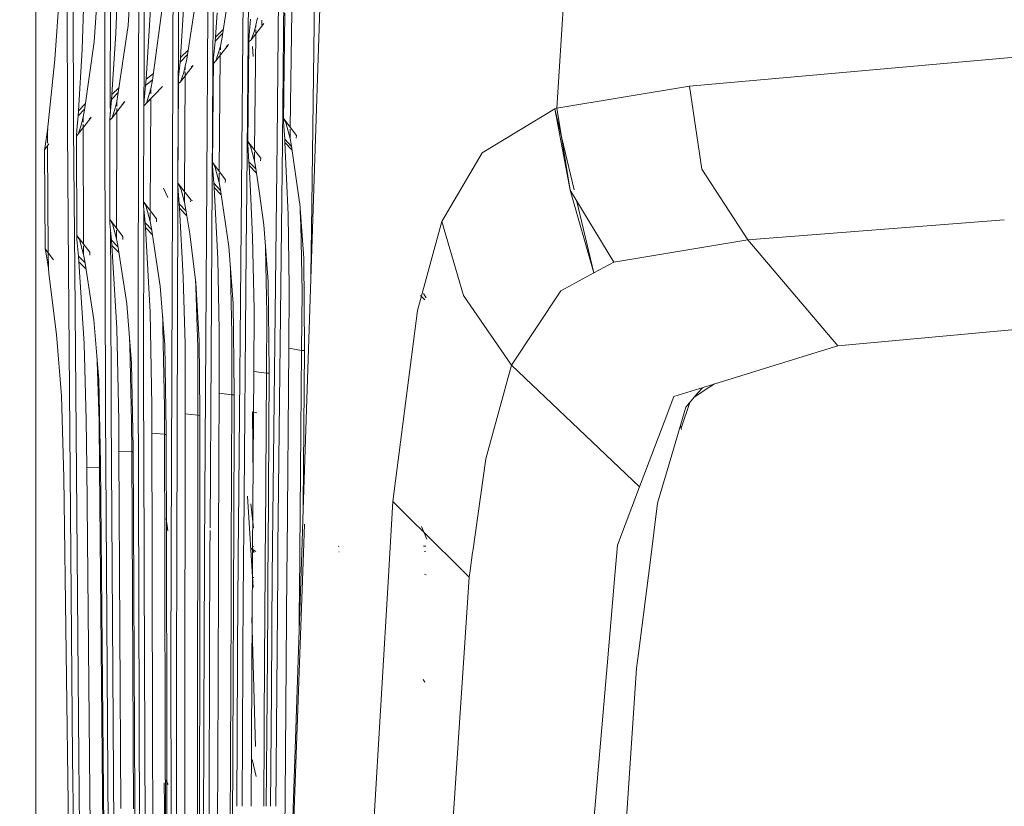
# Model space of a CAD drawing. Units: millimetres. Extents: x 763 to 10249, y -493 to 3598.
# Drawn here: x 974 to 1031, y 1094 to 1140 of the extents above; entities that cross this region are included whole.
import ezdxf

# ---------------------------------------------------------------- set-up
doc = ezdxf.new("R2010")
doc.units = ezdxf.units.MM
doc.layers.add('1', color=7, linetype='Continuous', true_color=0xffffff)
doc.styles.add('blockfont', font='simplex.shx')
doc.dimstyles.get("Standard").update_dxf_attribs({"dimtxt": 0.18, "dimasz": 0.18, "dimexe": 0.18, "dimexo": 0.0625, "dimgap": 0.09, "dimtad": 0, "dimtih": 1, "dimtoh": 1, "dimdec": 4, "dimzin": 0, "dimdsep": 46, "dimtxsty": 'Standard', "dimcen": 0.09, "dimadec": 0, "dimazin": 0, "dimtfac": 1, "dimtdec": 4, "dimtofl": 0, "dimtmove": 0, "dimatfit": 3, "dimfxl": 1, "dimtolj": 1, "dimtzin": 0, "dimarcsym": 0})

# ---------------------------------------------------------------- blocks, each defined once
blk = doc.blocks.new('_U1')
at = {"layer": '1', "color": 18, "lineweight": 13}
for p, q in [((974.84621, 1195.909013), (974.84621, 123.825)), ((2000, 308.4125), (2000, 123.825)), ((974.84621, 127), (1302.398105, 127)), ((2000, 127), (1694.323105, 127)), ((1307.110605, 52), (1282.110605, 52)), ((1282.110605, 52), (1282.110605, -41.75)), ((1538.777272, 52), (1513.777272, 52)), ((1538.777272, -41.75), (1538.777272, 52)), ((1282.110605, -41.75), (1307.110605, -41.75)), ((1513.777272, -41.75), (1538.777272, -41.75))]:
    blk.add_line(p, q, dxfattribs=at)
at = {"layer": '1', "color": 18, "lineweight": 70}
for points in [[(974.84621, 127), (1024.846161, 140.39746), (1024.846259, 113.60254)], [(2000, 127), (1950.000049, 113.60254), (1949.999951, 140.39746)]]:
    blk.add_solid(points, dxfattribs=at)
at = {"layer": '1', "color": 18, "linetype": 'Continuous', "lineweight": 13, "char_height": 50, "attachment_point": 7, "line_spacing_factor": 0.903614, "style": 'blockfont'}
for s, insert in [('\\W1.3125;40.4', (1306.635605, 88.104167)), ('\\W1.1484;BA', (1591.427272, 88.104167)), ('\\W1.1591;1025', (1306.635605, -33.770833))]:
    blk.add_mtext(s, dxfattribs=dict(at, insert=insert))
blk = doc.blocks.new('_U3')
at = {"layer": '1', "color": 18, "lineweight": 13}
for p, q in [((974.84621, 1195.909013), (974.84621, -456.175)), ((10046.356291, 1011.09996), (10046.356291, -456.175)), ((974.84621, -453), (5429.795001, -453)), ((10046.356291, -453), (5591.407501, -453))]:
    blk.add_line(p, q, dxfattribs=at)
at = {"layer": '1', "color": 18, "lineweight": 70}
for points in [[(974.84621, -453), (1024.846161, -439.60254), (1024.846259, -466.39746)], [(10046.356291, -453), (9996.35634, -466.39746), (9996.356242, -439.60254)]]:
    blk.add_solid(points, dxfattribs=at)
at = {"layer": '1', "color": 18, "linetype": 'Continuous', "lineweight": 13, "insert": (5434.032501, -491.895833), "char_height": 50, "attachment_point": 7, "line_spacing_factor": 0.903614, "style": 'blockfont'}
blk.add_mtext('\\W1.1836;OAL', dxfattribs=at)
blk = doc.blocks.new('_U10')
at = {"layer": '1', "color": 18, "lineweight": 13}
for p, q in [((1100.979734, 1252.412573), (809.535724, 1252.412573)), ((812.710724, 1252.412573), (812.710724, 830.628112)), ((862.450307, 830.628112), (762.97114, 830.628112)), ((762.97114, 830.628112), (762.97114, 730.628112)), ((862.450307, 730.628112), (862.450307, 830.628112)), ((762.97114, 730.628112), (862.450307, 730.628112)), ((812.710724, 308.843652), (812.710724, 730.628112)), ((978.154986, 308.843652), (809.535724, 308.843652))]:
    blk.add_line(p, q, dxfattribs=at)
at = {"layer": '1', "color": 18, "lineweight": 70}
for points in [[(812.710724, 1252.412573), (826.108183, 1202.412622), (799.313264, 1202.412523)], [(812.710724, 308.843652), (799.313264, 358.843603), (826.108183, 358.843701)]]:
    blk.add_solid(points, dxfattribs=at)
at = {"layer": '1', "color": 18, "linetype": 'Continuous', "lineweight": 13, "insert": (790.62114, 741.732279), "char_height": 50, "attachment_point": 7, "line_spacing_factor": 0.903614, "style": 'blockfont'}
blk.add_mtext('\\W1.2160;2', dxfattribs=at)

msp = doc.modelspace()

# ---------------------------------------------------------------- linework, layer by layer
at = {"layer": '1', "color": 18, "linetype": 'Continuous', "lineweight": 13}
for p, q in [((990.296828, 1110.856132), (992.045692, 1163.816695)), ((983.219471, 1156.958202), (983.095493, 1139.078954)), ((1004.990186, 1134.667376), (1006.421744, 1156.509616)), ((980.789747, 1136.954287), (980.861273, 1154.80564)), ((981.180992, 1154.780606), (981.109943, 1136.930088)), ((978.837099, 1134.933451), (978.851642, 1152.755598)), ((979.174223, 1152.741293), (979.159918, 1134.9201)), ((976.676788, 1133.522609), (976.62529, 1151.725391)), ((976.984348, 1151.722292), (977.035608, 1133.520821)), ((982.859459, 1151.529292), (982.77792, 1139.113763)), ((990.819152, 1129.062115), (991.074886, 1147.986272)), ((988.806094, 1132.782909), (988.944378, 1145.194749)), ((989.115476, 1132.702077), (989.253607, 1145.129303)), ((980.188217, 1139.437774), (980.452623, 1143.306831)), ((978.225317, 1138.507227), (978.477325, 1142.318586)), ((979.479875, 1138.984779), (979.611959, 1142.515639)), ((985.610094, 1138.658026), (986.244287, 1142.723421)), ((986.742379, 1130.007223), (986.851301, 1142.655233)), ((987.05458, 1129.926122), (987.163391, 1142.59992)), ((982.336845, 1141.75258), (981.598701, 1136.290291)), ((983.213987, 1137.585024), (983.499136, 1141.895512)), ((976.220932, 1141.460756), (975.958433, 1137.481788)), ((977.53438, 1138.058523), (977.656688, 1141.626457)), ((981.224861, 1136.336187), (981.540766, 1141.354183)), ((983.578529, 1137.505511), (984.197702, 1141.55517)), ((984.736529, 1130.528284), (984.793987, 1140.317658)), ((985.052173, 1130.446289), (985.109653, 1140.272478)), ((985.345211, 1140.174607), (985.239115, 1138.775805)), ((989.266243, 1140.147546), (989.178982, 1133.872608)), ((989.66401, 1140.250227), (989.572705, 1133.549464)), ((979.603615, 1135.440806), (980.188217, 1139.437774)), ((987.275924, 1139.81829), (987.188902, 1138.878087)), ((987.990533, 1139.477994), (987.315502, 1138.606528)), ((987.505998, 1139.131049), (987.584677, 1139.456967)), ((987.584677, 1139.456967), (987.583395, 1139.344502)), ((987.584677, 1139.456967), (987.670269, 1139.879802)), ((987.927761, 1139.751652), (987.917747, 1139.458278)), ((987.917747, 1139.458278), (988.046732, 1139.550546)), ((988.046732, 1139.550546), (987.991124, 1139.478757)), ((979.252662, 1135.445098), (979.479875, 1138.984779)), ((982.748852, 1129.531541), (982.77792, 1139.113763)), ((983.095493, 1139.078954), (983.068847, 1130.217616)), ((985.220756, 1138.539651), (985.65994, 1138.977558)), ((985.239115, 1138.775805), (985.697993, 1139.221488)), ((987.188902, 1138.878087), (987.179127, 1138.506511)), ((987.315502, 1138.606528), (987.505998, 1139.131049)), ((987.578858, 1138.946521), (987.50245, 1132.243077)), ((987.581642, 1139.190724), (987.579727, 1139.022714)), ((977.659788, 1134.544591), (978.225317, 1138.507227)), ((985.219564, 1138.52022), (985.131111, 1137.563923)), ((985.220756, 1138.539651), (985.219564, 1138.52022)), ((985.239115, 1138.775805), (985.220756, 1138.539651)), ((985.274162, 1137.399534), (985.527601, 1138.241867)), ((985.911203, 1138.217029), (985.274162, 1137.399534)), ((985.527601, 1138.241867), (985.52577, 1138.039132)), ((985.527601, 1138.241867), (985.610094, 1138.658026)), ((985.86997, 1138.205746), (986.005153, 1138.337592)), ((986.005153, 1138.337592), (985.911499, 1138.217408)), ((987.179127, 1138.506511), (987.110462, 1132.555822)), ((987.179127, 1138.506511), (987.315502, 1138.606528)), ((987.420645, 1137.654284), (987.392034, 1138.223032)), ((977.315988, 1134.511927), (977.53438, 1138.058523)), ((983.194675, 1137.331585), (983.616998, 1137.757115)), ((983.213987, 1137.585024), (983.657036, 1138.018979)), ((985.522876, 1137.7187), (985.462193, 1130.999782)), ((985.524565, 1137.905704), (985.523215, 1137.756264)), ((1012.667503, 1135.930756), (1036.757316, 1138.083557)), ((975.958433, 1137.481788), (975.562181, 1133.761624)), ((983.194675, 1137.331585), (983.114567, 1136.450032)), ((983.213987, 1137.585024), (983.194675, 1137.331585)), ((983.958807, 1137.138942), (983.2271, 1136.195162)), ((983.413543, 1136.727074), (983.499136, 1137.096742)), ((983.499136, 1137.096742), (983.497911, 1136.90731)), ((983.499136, 1137.096742), (983.578529, 1137.505511)), ((983.837452, 1137.040595), (983.958807, 1137.138942)), ((985.131111, 1137.563923), (985.072698, 1131.302098)), ((985.131111, 1137.563923), (985.131588, 1137.248615)), ((985.131588, 1137.248615), (985.274162, 1137.399534)), ((980.768289, 1119.102815), (980.789747, 1136.954287)), ((981.109943, 1136.930088), (981.107482, 1134.835813)), ((981.650415, 1136.672977), (981.224861, 1136.336187)), ((983.2271, 1136.195162), (983.413543, 1136.727074)), ((983.495544, 1136.541411), (983.452184, 1129.836612)), ((983.496974, 1136.76244), (983.495915, 1136.598713)), ((981.117573, 1135.128239), (981.196966, 1135.972241)), ((981.224861, 1136.336187), (981.196966, 1135.972241)), ((981.600941, 1136.306864), (981.196966, 1135.972241)), ((981.600941, 1136.306864), (981.196966, 1135.972241)), ((981.598701, 1136.290291), (981.498804, 1135.779122)), ((983.098593, 1136.084655), (983.058777, 1130.182842)), ((983.114567, 1136.450032), (983.098593, 1136.084655)), ((983.098593, 1136.084655), (983.2271, 1136.195162)), ((979.621085, 1135.560256), (979.231682, 1135.159591)), ((979.231682, 1135.159591), (979.252662, 1135.445098)), ((979.664212, 1135.855118), (979.252662, 1135.445098)), ((979.603615, 1135.440806), (979.530659, 1135.049323)), ((982.184973, 1135.915855), (981.247272, 1134.949545)), ((981.498804, 1135.779122), (981.247272, 1134.949545)), ((981.498804, 1135.779122), (981.497778, 1135.499813)), ((1004.990186, 1134.667376), (1012.667503, 1135.930756)), ((1012.667503, 1135.930756), (1013.389196, 1131.143669)), ((977.711925, 1134.909911), (977.315988, 1134.511927)), ((978.85981, 1124.828106), (978.837099, 1134.933451)), ((979.15658, 1134.317139), (979.231682, 1135.159591)), ((979.159918, 1134.9201), (979.161172, 1134.36865)), ((979.993191, 1135.047773), (979.261007, 1134.105066)), ((979.530659, 1135.049323), (979.443397, 1134.655574)), ((979.530659, 1135.049323), (979.530456, 1134.768917)), ((979.877081, 1134.933451), (979.993191, 1135.047773)), ((981.634104, 1135.352012), (981.106128, 1134.796599)), ((981.117573, 1135.128239), (981.106128, 1134.796599)), ((981.247272, 1134.949545), (981.106128, 1134.796599)), ((981.63402, 1135.354242), (981.247272, 1134.949545)), ((981.496702, 1135.206584), (981.472923, 1128.730446)), ((977.667634, 1134.599568), (977.294769, 1134.211639)), ((977.315988, 1134.511927), (977.294769, 1134.211758)), ((977.659788, 1134.544591), (977.59017, 1134.163002)), ((979.15658, 1134.317139), (979.137983, 1133.971552)), ((979.261007, 1134.105066), (979.443397, 1134.655574)), ((979.530228, 1134.451695), (979.525376, 1127.722108)), ((979.530361, 1134.63687), (979.53025, 1134.482067)), ((981.106128, 1134.796599), (981.087293, 1129.012087)), ((1004.88409, 1134.633998), (1000.678625, 1132.082442)), ((1004.88409, 1134.633998), (1004.990186, 1134.667376)), ((1004.88409, 1134.633998), (1005.767431, 1129.913787)), ((1005.997701, 1129.950944), (1004.88409, 1134.633998)), ((1005.767431, 1129.913787), (1004.990186, 1134.667376)), ((975.562181, 1133.761624), (975.523796, 1133.393148)), ((975.562181, 1133.761624), (975.523796, 1133.393148)), ((977.223005, 1133.398632), (977.294769, 1134.211639)), ((977.294769, 1134.211639), (977.294769, 1134.211758)), ((977.967318, 1134.026065), (977.32028, 1133.192519)), ((977.32028, 1133.192519), (977.499809, 1133.746723)), ((977.59017, 1134.163002), (977.499809, 1133.746723)), ((977.59017, 1134.163002), (977.590979, 1133.845295)), ((977.591305, 1133.716904), (977.591696, 1133.563286)), ((977.940883, 1134.018997), (978.052702, 1134.13606)), ((978.052702, 1134.13606), (977.968085, 1134.027053)), ((979.137983, 1133.971552), (979.261007, 1134.105066)), ((979.137983, 1133.971552), (979.141798, 1127.996424)), ((979.162004, 1134.002813), (979.162016, 1133.997633)), ((989.178982, 1133.872608), (989.19424, 1134.048561)), ((989.178982, 1133.872608), (989.249077, 1132.879714)), ((989.19424, 1134.048561), (989.341583, 1133.761028)), ((989.19424, 1134.048561), (989.932146, 1133.075455)), ((989.341583, 1133.761028), (989.564028, 1132.912615)), ((975.523796, 1133.393148), (975.398149, 1132.472375)), ((975.523796, 1133.393148), (975.398149, 1132.472375)), ((975.563914, 1133.435574), (975.523796, 1133.393148)), ((975.523796, 1133.393148), (975.528549, 1132.636724)), ((976.742944, 1125.402395), (976.676788, 1133.522609)), ((977.035608, 1133.520821), (977.102329, 1125.305421)), ((977.223005, 1133.398632), (977.201547, 1133.054117)), ((977.201547, 1133.054117), (977.32028, 1133.192519)), ((977.59175, 1133.54224), (977.608893, 1126.808378)), ((989.571448, 1133.457219), (989.564028, 1132.912615)), ((975.607967, 1132.592029), (975.351419, 1132.255176)), ((977.201547, 1133.054117), (977.227058, 1127.075056)), ((987.110462, 1132.555822), (987.123813, 1132.741788)), ((987.110462, 1132.555822), (987.183656, 1131.568173)), ((987.123813, 1132.741788), (987.269964, 1132.464627)), ((987.123813, 1132.741788), (987.861719, 1131.769875)), ((988.769303, 1129.480687), (988.805838, 1132.759966)), ((989.078776, 1129.400295), (989.115236, 1132.680468)), ((989.249077, 1132.879714), (989.648335, 1132.454268)), ((989.249077, 1132.879714), (989.259567, 1132.678131)), ((989.447918, 1128.515342), (989.259567, 1132.678131)), ((989.679244, 1132.239199), (989.259567, 1132.678131)), ((989.564028, 1132.912615), (989.64652, 1132.466892)), ((989.932146, 1133.075455), (989.917841, 1132.929782)), ((975.351419, 1132.255176), (975.398149, 1132.472375)), ((975.398149, 1132.472375), (975.351419, 1132.255176)), ((975.351419, 1132.255176), (975.386944, 1126.527408)), ((975.529477, 1132.488971), (975.568416, 1126.292173)), ((987.269964, 1132.464627), (987.49527, 1131.613115)), ((987.501354, 1132.146881), (987.49527, 1131.613115)), ((989.64652, 1132.466892), (990.110721, 1129.236916)), ((998.345222, 1128.115514), (1000.678625, 1132.082442)), ((985.072698, 1131.302098), (985.084142, 1131.496767)), ((985.084142, 1131.496767), (985.229578, 1131.228307)), ((985.084142, 1131.496767), (985.822286, 1130.526403)), ((987.183656, 1131.568173), (987.580578, 1131.147519)), ((987.183656, 1131.568173), (987.580578, 1131.147519)), ((987.183656, 1131.568173), (987.195816, 1131.34549)), ((987.49527, 1131.613115), (987.57657, 1131.17514)), ((987.861719, 1131.769875), (987.849321, 1131.617168)), ((985.072698, 1131.302098), (985.148515, 1130.31886)), ((985.229578, 1131.228307), (985.456552, 1130.375246)), ((985.461291, 1130.899971), (985.456552, 1130.375246)), ((987.195816, 1131.34549), (987.266697, 1129.87102)), ((987.614886, 1130.911052), (987.195816, 1131.34549)), ((987.57657, 1131.17514), (987.785328, 1129.736295)), ((1016.036596, 1127.059439), (1013.389196, 1131.143669)), ((983.094301, 1130.305508), (983.058777, 1130.182842)), ((983.094301, 1130.305508), (983.831014, 1129.340271)), ((983.264055, 1129.936079), (983.094301, 1130.305508)), ((984.610553, 1109.064976), (984.736503, 1130.52374)), ((984.934931, 1110.403819), (985.052148, 1130.442011)), ((985.148515, 1130.31886), (985.542857, 1129.903693)), ((985.148515, 1130.31886), (985.162582, 1130.075673)), ((985.456552, 1130.375246), (985.536661, 1129.945973)), ((985.822286, 1130.526403), (985.811558, 1130.367616)), ((982.490864, 1129.494885), (982.238617, 1130.04587)), ((982.490864, 1129.494885), (982.238617, 1130.04587)), ((983.108368, 1129.638532), (983.058777, 1130.182842)), ((983.068424, 1130.076949), (983.066536, 1129.448978)), ((983.264055, 1129.936079), (983.448114, 1129.207233)), ((983.451718, 1129.764418), (983.448114, 1129.207233)), ((985.162582, 1130.075673), (985.58062, 1129.646015)), ((985.162582, 1130.075673), (985.373106, 1125.950316)), ((985.536661, 1129.945973), (986.017074, 1126.667837)), ((986.574303, 1110.490237), (986.742354, 1130.004368)), ((987.025653, 1126.556817), (987.054557, 1129.92353)), ((987.266815, 1129.86857), (987.395134, 1127.199272)), ((987.785627, 1129.734235), (988.048639, 1127.921442)), ((1007.142391, 1125.137189), (1005.767431, 1129.913787)), ((1008.30039, 1125.768999), (1005.767431, 1129.913787)), ((981.094208, 1129.226187), (981.087293, 1129.012087)), ((981.094208, 1129.226187), (981.237497, 1128.97704)), ((981.094208, 1129.226187), (981.83259, 1128.259638)), ((982.686761, 1109.062879), (982.748836, 1129.526289)), ((983.066521, 1129.444032), (983.005265, 1109.072565)), ((983.108368, 1129.638532), (983.143892, 1129.140237)), ((983.143892, 1129.140237), (983.536808, 1128.728913)), ((983.143892, 1129.140237), (983.160105, 1128.876904)), ((983.448114, 1129.207233), (983.527031, 1128.787497)), ((983.831014, 1129.340271), (983.797874, 1129.240373)), ((983.831014, 1129.340271), (983.913168, 1129.318176)), ((988.545503, 1109.393338), (988.76929, 1129.479536)), ((988.855686, 1109.329561), (989.078766, 1129.399404)), ((990.118695, 1129.130154), (990.110721, 1129.236916)), ((990.352478, 1125.999788), (990.118696, 1129.130137)), ((1007.142391, 1125.137189), (1006.158839, 1129.273309)), ((981.087293, 1129.012087), (981.170263, 1128.040055)), ((981.100455, 1128.857888), (981.088962, 1119.079569)), ((981.237497, 1128.97704), (981.47067, 1128.117064)), ((981.472529, 1128.623155), (981.47067, 1128.117064)), ((983.160105, 1128.876904), (983.584191, 1128.445005)), ((983.160105, 1128.876904), (983.378496, 1124.87481)), ((983.527031, 1128.787497), (983.75925, 1127.396086)), ((990.145454, 1128.771846), (990.169849, 1128.255108)), ((990.764515, 1125.019023), (990.818949, 1129.04708)), ((979.141798, 1127.996424), (979.147043, 1128.216127)), ((979.141798, 1127.996424), (979.229059, 1127.026299)), ((979.147043, 1128.216127), (979.290094, 1127.97294)), ((979.147043, 1128.216127), (979.885425, 1127.251962)), ((979.290094, 1127.97294), (979.524936, 1127.112726)), ((981.170263, 1128.040055), (981.558984, 1127.635635)), ((981.170263, 1128.040055), (981.558984, 1127.635635)), ((981.170263, 1128.040055), (981.18886, 1127.75729)), ((981.47067, 1128.117064), (981.548157, 1127.707819)), ((981.83259, 1128.259638), (981.826391, 1128.086785)), ((989.447918, 1128.515342), (989.515629, 1124.301652)), ((990.169849, 1128.255108), (990.184154, 1127.954105)), ((996.928539, 1122.96162), (998.345222, 1128.115514)), ((999.586191, 1123.839954), (998.345222, 1128.115514)), ((1030.884568, 1128.206897), (1016.036596, 1127.059439)), ((979.176543, 1127.610147), (979.183069, 1124.740649)), ((979.525297, 1127.612495), (979.524936, 1127.112726)), ((981.18886, 1127.75729), (981.459226, 1122.86518)), ((981.60348, 1127.338985), (981.18886, 1127.75729)), ((982.048359, 1124.373058), (981.548157, 1127.707819)), ((984.111633, 1124.568323), (983.75925, 1127.396086)), ((988.295641, 1124.649862), (988.048639, 1127.921442)), ((990.184154, 1127.954105), (990.201797, 1126.927117)), ((977.227058, 1127.075056), (977.230634, 1127.300957)), ((977.227058, 1127.075056), (977.318611, 1126.107434)), ((977.230634, 1127.300957), (977.969017, 1126.339415)), ((977.373209, 1127.064804), (977.230634, 1127.300957)), ((977.373209, 1127.064804), (977.608766, 1126.211265)), ((979.229059, 1127.02618), (979.229059, 1127.026299)), ((979.25004, 1126.724819), (979.229059, 1127.02618)), ((979.229059, 1127.02618), (979.614468, 1126.627754)), ((979.524936, 1127.112726), (979.60123, 1126.714805)), ((979.880657, 1127.075413), (979.885425, 1127.251962)), ((987.473573, 1123.031477), (987.395134, 1127.199272)), ((987.395134, 1127.199272), (987.473573, 1123.031477)), ((988.104531, 1127.181138), (988.11778, 1126.917461)), ((988.11778, 1126.917461), (988.131132, 1126.649002)), ((990.201797, 1126.927117), (990.250673, 1124.073485)), ((1016.036596, 1127.059439), (1008.30039, 1125.768999)), ((1021.244612, 1120.916585), (1016.036596, 1127.059439)), ((975.386944, 1126.527408), (975.38742, 1126.525024)), ((975.386944, 1126.527408), (975.869883, 1125.901393)), ((975.386944, 1126.527408), (975.38742, 1126.525024)), ((975.38742, 1126.525024), (975.449886, 1126.23761)), ((975.38742, 1126.525024), (975.449886, 1126.23761)), ((975.568424, 1126.290829), (975.574102, 1125.387171)), ((977.609179, 1126.696189), (977.610435, 1126.202682)), ((977.965917, 1126.158694), (977.969017, 1126.339415)), ((979.25004, 1126.724819), (979.662356, 1126.312836)), ((979.25004, 1126.724819), (979.533996, 1121.942261)), ((979.60123, 1126.714805), (980.113115, 1123.348573)), ((986.270036, 1123.36109), (986.017074, 1126.667837)), ((986.882364, 1109.867207), (987.025624, 1126.553466)), ((988.131132, 1126.649002), (988.152828, 1125.583747)), ((975.449886, 1126.23761), (975.574102, 1125.387171)), ((975.449886, 1126.23761), (975.574102, 1125.387171)), ((977.318611, 1126.107434), (977.701062, 1125.714727)), ((977.318611, 1126.107434), (977.318611, 1126.107315)), ((977.342453, 1125.788072), (977.318611, 1126.107315)), ((977.342453, 1125.788072), (977.752372, 1125.382459)), ((977.342453, 1125.788072), (977.64286, 1121.061662)), ((977.608766, 1126.211265), (977.610435, 1126.202682)), ((977.610435, 1126.202682), (977.685299, 1125.816802)), ((977.685299, 1125.816802), (978.209343, 1122.423271)), ((985.373106, 1125.950316), (985.463228, 1121.83247)), ((990.398493, 1120.715359), (990.352478, 1125.999788)), ((1008.30039, 1125.768999), (1007.142391, 1125.137189)), ((975.574102, 1125.387171), (975.606871, 1125.352863)), ((975.574102, 1125.387171), (975.608196, 1125.103572)), ((975.574102, 1125.387171), (975.608196, 1125.103572)), ((976.973381, 1097.118), (976.742953, 1125.401394)), ((977.102337, 1125.304495), (977.331247, 1097.118715)), ((986.100136, 1125.582044), (986.109342, 1125.410775)), ((986.109342, 1125.410775), (986.13533, 1124.303917)), ((988.152828, 1125.583747), (988.208618, 1122.81535)), ((1007.142391, 1125.137189), (1005.230274, 1124.093751)), ((975.608196, 1125.103572), (976.039257, 1121.574739)), ((978.877153, 1117.111305), (978.859811, 1124.827784)), ((979.18307, 1124.740366), (979.200449, 1117.098907)), ((983.378496, 1124.87481), (983.481731, 1121.037344)), ((984.092931, 1124.718402), (984.114733, 1124.337772)), ((984.309282, 1121.240119), (984.111633, 1124.568323)), ((988.349046, 1119.432071), (988.295641, 1124.649862)), ((982.315864, 1120.989541), (982.048359, 1124.373058)), ((984.14978, 1123.132685), (984.114733, 1124.337772)), ((986.198272, 1121.628026), (986.13533, 1124.303917)), ((989.495125, 1120.780567), (989.515629, 1124.301652)), ((990.229931, 1120.655993), (990.250673, 1124.073485)), ((1002.380695, 1119.799474), (1005.230274, 1124.093751)), ((997.348871, 1123.586873), (997.115221, 1123.836497)), ((997.434702, 1123.703698), (997.279968, 1123.955825)), ((1002.380695, 1119.799474), (999.586191, 1123.839954)), ((980.113115, 1123.348573), (980.389442, 1119.92381)), ((981.459226, 1122.86518), (981.556501, 1117.446164)), ((984.216776, 1120.822886), (984.14978, 1123.132685)), ((986.331787, 1118.210295), (986.270036, 1123.36109)), ((987.461176, 1119.44733), (987.473573, 1123.031477)), ((995.512094, 1111.919144), (996.928539, 1122.96162)), ((978.495922, 1118.959049), (978.209343, 1122.423271)), ((982.17266, 1122.800845), (982.194986, 1122.418145)), ((982.194986, 1122.418145), (982.202854, 1122.005323)), ((988.195982, 1119.33885), (988.208618, 1122.81535)), ((1036.110877, 1122.296426), (1021.244612, 1120.916585)), ((979.533996, 1121.942261), (979.652967, 1116.588691)), ((982.202854, 1122.005323), (982.291307, 1117.365459)), ((985.463228, 1121.83247), (985.460129, 1118.178228)), ((976.039257, 1121.574739), (976.341333, 1118.025521)), ((980.272786, 1121.369638), (980.282392, 1120.958904)), ((984.347667, 1117.058018), (984.309282, 1121.240119)), ((986.198272, 1121.628026), (986.194935, 1118.086198)), ((977.64286, 1121.061662), (977.771845, 1116.650561)), ((980.387535, 1116.520027), (980.282392, 1120.958904)), ((982.397165, 1115.983466), (982.315864, 1120.989541)), ((983.492698, 1116.981486), (983.481731, 1121.037344)), ((984.225359, 1117.651085), (984.216776, 1120.822886)), ((989.495125, 1120.780567), (989.390304, 1108.956938)), ((990.229931, 1120.655993), (989.495125, 1120.780567)), ((990.229931, 1120.655993), (990.1258, 1108.947314)), ((990.397966, 1120.651059), (990.229931, 1120.655993)), ((990.324609, 1111.697431), (990.398493, 1120.715359)), ((1013.511266, 1118.530015), (1020.567503, 1120.707611)), ((1021.244612, 1120.916585), (1020.567503, 1120.707611)), ((978.390921, 1120.228313), (978.397693, 1120.01274)), ((978.506412, 1116.560558), (978.397693, 1120.01274)), ((980.389442, 1119.92381), (980.48171, 1114.994386)), ((987.461176, 1119.44733), (987.392565, 1108.983078)), ((988.195982, 1119.33885), (987.461176, 1119.44733)), ((988.285402, 1108.971396), (988.349046, 1119.432071)), ((1002.380695, 1119.799474), (1000.887956, 1114.382366)), ((1009.786453, 1112.77304), (1002.380695, 1119.799474)), ((1009.786453, 1112.77304), (1002.380695, 1119.799474)), ((978.600826, 1114.099005), (978.495922, 1118.959049)), ((980.877247, 1083.399871), (980.768289, 1119.102815)), ((981.088962, 1119.079569), (981.119783, 1109.068498)), ((988.195982, 1119.33885), (988.134708, 1110.028127)), ((988.348455, 1119.334919), (988.195982, 1119.33885)), ((1013.511266, 1118.530015), (1011.767473, 1117.991904)), ((1012.973703, 1117.9798), (1013.52128, 1118.332842)), ((1013.160314, 1118.200639), (1013.413107, 1118.499724)), ((1013.52128, 1118.332842), (1014.117149, 1118.716993)), ((976.341333, 1118.025521), (976.468887, 1113.306025)), ((985.460129, 1118.178228), (985.445978, 1114.599001)), ((985.460129, 1118.178228), (986.194935, 1118.086198)), ((986.194935, 1118.086198), (986.159006, 1109.071919)), ((986.194935, 1118.086198), (986.331308, 1118.083161)), ((986.297333, 1109.070056), (986.331787, 1118.210295)), ((1011.208143, 1116.518477), (1011.767473, 1117.991904)), ((1012.455787, 1117.36689), (1013.160314, 1118.200639)), ((981.559839, 1115.864853), (981.556501, 1117.446164)), ((982.294407, 1115.805844), (982.291307, 1117.365459)), ((984.227505, 1116.905788), (984.225359, 1117.651085)), ((1011.645641, 1114.611605), (1012.455787, 1117.36689)), ((1012.698402, 1117.654004), (1012.180852, 1116.171385)), ((977.771845, 1116.650561), (977.79974, 1113.903979)), ((979.122963, 1081.467608), (978.877153, 1117.111305)), ((979.200449, 1117.098907), (979.446974, 1081.457237)), ((979.662504, 1114.836315), (979.652967, 1116.588691)), ((983.492698, 1116.981486), (983.482773, 1109.066603)), ((983.492698, 1116.981486), (984.227505, 1116.905788)), ((984.217366, 1109.070228), (984.227505, 1116.905788)), ((984.227505, 1116.905788), (984.347507, 1116.90354)), ((984.347667, 1117.058018), (984.339387, 1109.068598)), ((987.420883, 1113.19969), (987.378444, 1117.107729)), ((987.639036, 1117.05778), (987.378444, 1117.107729)), ((987.420883, 1113.19969), (987.378444, 1117.107729)), ((978.506412, 1116.560558), (978.534307, 1113.878945)), ((980.396833, 1114.794234), (980.387535, 1116.520027)), ((1009.786453, 1112.77304), (1011.208143, 1116.518477)), ((1012.141455, 1116.297853), (1012.208309, 1116.083244)), ((981.559839, 1115.864853), (981.57323, 1109.062867)), ((982.294407, 1115.805844), (981.559839, 1115.864853)), ((982.294407, 1115.805844), (982.307497, 1109.067611)), ((982.325038, 1115.805376), (982.294407, 1115.805844)), ((982.401029, 1115.804215), (982.342229, 1115.805113)), ((982.409924, 1109.066568), (982.397165, 1115.983466)), ((980.48171, 1114.994386), (980.585422, 1094.475607)), ((979.662504, 1114.836315), (980.396833, 1114.794234)), ((979.776706, 1094.173888), (979.662504, 1114.836315)), ((980.396833, 1114.794234), (980.482727, 1114.793216)), ((980.510559, 1094.150404), (980.396833, 1114.794234)), ((985.445975, 1114.598288), (985.424114, 1109.068519)), ((1000.129626, 1109.029111), (1000.887956, 1114.382366)), ((1010.828342, 1111.831049), (1011.645641, 1114.611605)), ((977.79974, 1113.903979), (978.534307, 1113.878945)), ((977.79974, 1113.903979), (978.001919, 1092.359642)), ((978.534307, 1113.878945), (978.735533, 1092.3538)), ((978.534307, 1113.878945), (978.602743, 1113.878368)), ((978.789177, 1092.419008), (978.600826, 1114.099005)), ((976.468887, 1113.306025), (976.772394, 1091.100076)), ((1008.507814, 1109.404543), (1009.786453, 1112.77304)), ((987.418022, 1106.940845), (987.094726, 1112.235764)), ((987.443771, 1110.396246), (987.286415, 1111.796716)), ((995.33565, 1108.934801), (995.512094, 1111.919144)), ((995.512094, 1111.919144), (998.422809, 1109.035979)), ((1010.38846, 1108.393768), (1010.828342, 1111.831049)), ((982.488718, 1110.230545), (982.399788, 1110.943893)), ((986.562042, 1109.06649), (986.574191, 1110.477241)), ((990.233748, 1108.945902), (990.296814, 1110.855719)), ((990.389974, 1110.620916), (990.330606, 1108.944634)), ((997.481193, 1109.749058), (997.166004, 1110.479931)), ((984.927156, 1109.074647), (984.933985, 1110.242142)), ((986.874831, 1108.989853), (986.882097, 1109.836198)), ((988.134708, 1110.028127), (988.127768, 1108.973458)), ((987.572279, 1109.029988), (987.308826, 1109.19545)), ((987.441149, 1109.31907), (987.366047, 1109.32372)), ((987.447109, 1109.013537), (987.385359, 1109.263161)), ((988.542252, 1108.968035), (988.545503, 1109.393338)), ((988.852901, 1108.96397), (988.855686, 1109.329561)), ((992.389526, 1109.326461), (992.355194, 1109.33266)), ((997.407999, 1109.342912), (997.280445, 1109.344462)), ((1008.507814, 1109.404543), (1008.357134, 1107.65932)), ((981.119783, 1109.068315), (981.123771, 1107.773083)), ((981.573231, 1109.062295), (981.575757, 1107.77907)), ((982.307497, 1109.067569), (982.307525, 1109.05301)), ((982.307526, 1109.052539), (982.309981, 1107.788799)), ((982.409951, 1109.051635), (982.409924, 1109.066223)), ((982.412278, 1107.790154), (982.409952, 1109.051178)), ((982.682911, 1107.79374), (982.686714, 1109.047501)), ((982.686715, 1109.04792), (982.68676, 1109.062558)), ((983.005177, 1109.043269), (983.001432, 1107.79796)), ((983.005222, 1109.058342), (983.005178, 1109.043645)), ((983.005265, 1109.072511), (983.005223, 1109.058636)), ((983.482736, 1109.036924), (983.481736, 1108.23982)), ((983.482754, 1109.05202), (983.482736, 1109.037234)), ((983.482772, 1109.066107), (983.482755, 1109.052272)), ((984.215741, 1107.81405), (984.21731, 1109.027165)), ((984.217311, 1109.027373), (984.21733, 1109.042294)), ((984.21733, 1109.042484), (984.217348, 1109.056366)), ((984.217349, 1109.05677), (984.217366, 1109.069821)), ((984.339343, 1109.025543), (984.338089, 1107.815671)), ((984.339359, 1109.040679), (984.339343, 1109.025735)), ((984.339373, 1109.054748), (984.339359, 1109.040858)), ((984.339387, 1109.068203), (984.339374, 1109.055137)), ((984.60324, 1107.819184), (984.6103, 1109.021943)), ((984.610301, 1109.022098), (984.610389, 1109.037091)), ((984.61039, 1109.037247), (984.610471, 1109.051153)), ((984.610473, 1109.051508), (984.61055, 1109.064609)), ((984.919836, 1107.823379), (984.926823, 1109.017738)), ((984.926823, 1109.017849), (984.926912, 1109.0329)), ((984.926912, 1109.033029), (984.926994, 1109.046956)), ((984.926996, 1109.047271), (984.927072, 1109.060413)), ((984.927074, 1109.060749), (984.927155, 1109.074517)), ((985.423887, 1109.011133), (985.419217, 1107.829995)), ((985.423947, 1109.02632), (985.423887, 1109.011176)), ((985.424002, 1109.040365), (985.423947, 1109.026406)), ((985.424056, 1109.053826), (985.424003, 1109.040618)), ((985.424111, 1109.067963), (985.424057, 1109.054111)), ((986.158725, 1109.00135), (986.154095, 1107.839732)), ((986.158785, 1109.016591), (986.158733, 1109.00348)), ((986.158841, 1109.03062), (986.158785, 1109.016614)), ((986.158895, 1109.044085), (986.158842, 1109.030782)), ((986.158951, 1109.058193), (986.158896, 1109.044297)), ((986.159004, 1109.071566), (986.158953, 1109.058644)), ((986.293915, 1108.163551), (986.297066, 1108.99946)), ((986.297073, 1109.001168), (986.297124, 1109.01476)), ((986.297124, 1109.014771), (986.297177, 1109.028786)), ((986.297178, 1109.02893), (986.297228, 1109.042251)), ((986.297228, 1109.042449), (986.297281, 1109.056354)), ((986.297283, 1109.056786), (986.297331, 1109.069733)), ((986.552608, 1107.970997), (986.561433, 1108.995831)), ((986.561437, 1108.996292), (986.561566, 1109.011244)), ((986.561584, 1109.013332), (986.561687, 1109.025278)), ((986.561688, 1109.025389), (986.561803, 1109.038744)), ((986.561804, 1109.038915), (986.561924, 1109.052836)), ((986.561928, 1109.053229), (986.562039, 1109.066226)), ((986.865037, 1107.849152), (986.874831, 1108.989853)), ((987.478103, 1108.998636), (987.361517, 1109.029392)), ((987.478103, 1108.998636), (987.361517, 1109.029392)), ((987.457599, 1108.998993), (987.362232, 1109.000305)), ((987.457599, 1108.998993), (987.362232, 1109.000305)), ((987.392565, 1108.983078), (987.385175, 1107.85599)), ((988.127768, 1108.973458), (988.120523, 1107.872519)), ((988.278729, 1107.874588), (988.285402, 1108.971395)), ((988.533918, 1107.877925), (988.542252, 1108.968034)), ((988.844658, 1107.881989), (988.852901, 1108.963969)), ((989.390304, 1108.956937), (989.380837, 1107.889)), ((990.1258, 1108.947312), (990.116473, 1107.89862)), ((990.1992, 1107.899702), (990.233748, 1108.9459)), ((990.330606, 1108.944632), (990.293642, 1107.900937)), ((992.395487, 1109.005908), (992.375459, 1109.006027)), ((995.275884, 1107.923914), (995.335375, 1108.930135)), ((995.335645, 1108.934705), (995.33565, 1108.9348)), ((997.389164, 1109.02367), (997.329798, 1109.024385)), ((998.42281, 1109.035977), (998.511209, 1108.948415)), ((998.51142, 1108.948206), (998.517088, 1108.942592)), ((998.525531, 1108.934228), (999.540407, 1107.928958)), ((999.973851, 1107.929452), (1000.123034, 1108.982573)), ((1000.123137, 1108.983302), (1000.123594, 1108.986527)), ((1000.123748, 1108.987616), (1000.129304, 1109.02684)), ((1000.129322, 1109.026964), (1000.129624, 1109.029093)), ((983.48173, 1108.235165), (983.48119, 1107.804317)), ((986.292702, 1107.841569), (986.293908, 1108.161635)), ((1010.38846, 1108.393768), (1009.715881, 1103.141287)), ((981.123771, 1107.772921), (981.198873, 1083.378414)), ((981.575758, 1107.778705), (981.593694, 1098.667363)), ((982.309983, 1107.788226), (982.327785, 1098.624328)), ((982.42506, 1100.860575), (982.412279, 1107.789553)), ((982.669439, 1103.352765), (982.682909, 1107.793062)), ((983.00143, 1107.797193), (982.987966, 1103.319744)), ((983.481189, 1107.803426), (983.477201, 1104.623774)), ((984.21153, 1104.559997), (984.215739, 1107.812983)), ((984.338088, 1107.814574), (984.335031, 1104.865292)), ((984.58394, 1104.53091), (984.603234, 1107.818024)), ((984.900322, 1104.487399), (984.919829, 1107.822143)), ((985.419212, 1107.82864), (985.39361, 1101.35279)), ((986.154089, 1107.838201), (986.147169, 1106.102111)), ((986.286011, 1106.066501), (986.292696, 1107.840004)), ((986.543026, 1106.858352), (986.551509, 1107.843371)), ((986.551523, 1107.844998), (986.55256, 1107.965499)), ((986.856069, 1106.804589), (986.865023, 1107.84745)), ((987.385164, 1107.854212), (987.371587, 1105.783482)), ((987.4545, 1107.523779), (987.379398, 1107.527474)), ((988.120493, 1107.86787), (988.105144, 1105.535487)), ((988.120521, 1107.8722), (988.120494, 1107.868148)), ((988.266077, 1105.795005), (988.278701, 1107.869942)), ((988.278703, 1107.87031), (988.278727, 1107.87419)), ((988.481365, 1101.003635), (988.533883, 1107.873285)), ((988.533887, 1107.873798), (988.533914, 1107.877398)), ((988.741179, 1094.299654), (988.844622, 1107.877355)), ((988.844627, 1107.878045), (988.844652, 1107.881305)), ((990.293479, 1107.896331), (988.897171, 1068.470577)), ((988.897171, 1068.470577), (990.199048, 1107.895094)), ((989.269581, 1094.786385), (989.379968, 1107.791046)), ((989.380796, 1107.884377), (989.379968, 1107.791046)), ((989.380828, 1107.888046), (989.380805, 1107.885374)), ((990.114536, 1107.680777), (990.087626, 1104.520927)), ((990.116432, 1107.894012), (990.114536, 1107.680777)), ((990.116462, 1107.897295), (990.116445, 1107.895429)), ((990.199096, 1107.896558), (990.199155, 1107.898335)), ((990.293592, 1107.899522), (990.293533, 1107.897849)), ((994.370546, 1092.611173), (995.275652, 1107.920004)), ((995.275662, 1107.920171), (995.275684, 1107.920535)), ((997.441616, 1107.674578), (997.331705, 1107.711772)), ((999.552525, 1107.916954), (999.552589, 1107.916891)), ((999.552638, 1107.916843), (999.556365, 1107.913151)), ((999.55637, 1107.913146), (999.920454, 1107.552508)), ((999.609098, 1102.889415), (999.920454, 1107.552389)), ((999.920454, 1107.552508), (999.972504, 1107.919941)), ((999.920454, 1107.552389), (999.920454, 1107.552508)), ((999.972504, 1107.919944), (999.972823, 1107.922194)), ((1008.357134, 1107.65932), (1007.905569, 1102.426151)), ((986.479625, 1094.299654), (986.543026, 1106.858352)), ((986.79327, 1094.299654), (986.856069, 1106.804589)), ((986.147157, 1106.099141), (986.127939, 1101.27745)), ((986.26956, 1101.702312), (986.285995, 1106.062315)), ((987.371527, 1105.774387), (987.370577, 1105.629424)), ((988.230083, 1100.667173), (988.266077, 1105.795005)), ((987.301832, 1094.299654), (987.370577, 1105.629424)), ((987.553921, 1097.754577), (987.348881, 1105.214456)), ((988.067236, 1099.310855), (988.105144, 1105.535487)), ((983.477201, 1104.623774), (983.46981, 1092.258195)), ((984.335031, 1104.865292), (984.31715, 1092.678884)), ((984.21153, 1104.559997), (984.203901, 1092.206339)), ((984.545316, 1086.637238), (984.58394, 1104.53091)), ((984.861936, 1086.594561), (984.900322, 1104.487399)), ((982.68589, 1085.472206), (982.669439, 1103.352765)), ((982.987966, 1103.319744), (983.004656, 1085.440019)), ((1009.605493, 1102.278927), (1009.715881, 1103.141287)), ((998.731222, 1089.742044), (999.608817, 1102.885212)), ((1007.905569, 1102.426151), (1006.600466, 1087.300638)), ((1008.634653, 1087.666491), (1009.605493, 1102.278927)), ((985.352363, 1088.938693), (985.39361, 1101.35279)), ((986.086454, 1088.875869), (986.127939, 1101.27745)), ((986.213293, 1089.3477), (986.26956, 1101.702312)), ((997.363176, 1101.476172), (997.268047, 1101.626137)), ((982.448425, 1085.747222), (982.42506, 1100.860575)), ((982.448425, 1085.747222), (982.42506, 1100.860575)), ((988.185387, 1094.299654), (988.230079, 1100.666652)), ((988.430114, 1094.299654), (988.481357, 1101.002505)), ((988.062755, 1098.579198), (988.067236, 1099.310855)), ((981.593694, 1098.667363), (981.634702, 1085.038999)), ((982.327785, 1098.624328), (982.368555, 1085.008601)), ((988.036549, 1094.299654), (988.062732, 1098.575326)), ((977.218237, 1078.916768), (976.973381, 1097.118)), ((977.331247, 1097.118715), (977.575626, 1078.918675)), ((987.590875, 1096.016983), (987.36247, 1097.00487)), ((982.500639, 1076.605657), (982.284393, 1095.650772)), ((982.502785, 1095.554808), (982.343044, 1095.84997)), ((980.648365, 1082.063774), (980.585422, 1094.475607)), ((989.166584, 1082.268933), (989.269581, 1094.786385))]:
    msp.add_line(p, q, dxfattribs=at)

# ---------------------------------------------------------------- dimensions: what is measured, and where the dimension line sits
dim = msp.add_linear_dim(base=(812.710724, 308.843652), p1=(1102.567234, 1252.412573), p2=(979.742486, 308.843652), angle=90, text='\\C18;2', dimstyle='Standard', override={"dimtxt": 50, "dimasz": 50, "dimexe": 3.175, "dimexo": 1.5875, "dimgap": -25, "dimtih": 1, "dimtoh": 1, "dimdec": 1, "dimlfac": 0.03937, "dimdsep": 46, "dimlunit": 2, "dimpost": '', "dimtxsty": 'blockfont', "dimsah": 1, "dimse1": 0, "dimse2": 0, "dimsd1": 0, "dimsd2": 0, "dimclrd": 18, "dimclre": 18, "dimclrt": 18, "dimtm": -0.1, "dimtfac": 1, "dimtdec": 2, "dimtofl": 1, "dimtmove": 0, "dimlwd": 13, "dimlwe": 13}, dxfattribs=at)
dim.commit()
dim.dimension.update_dxf_attribs({"geometry": '_U10', "text_midpoint": (812.710724, 780.628112), "dimtype": 160})
for base, p2, text, override, picture, middle in [((2000, 127), (2000, 310), '<>\\P[\\C18;\\H50.00;\\Fsimplex.shx;1025\\Fsimplex.shx;\\H50.00;\\C18; ]\\C18;\\H50.00;\\Fsimplex.shx;BA\\Fsimplex.shx;\\H50.00;\\C18;', {"dimtxt": 50, "dimasz": 50, "dimexe": 3.175, "dimexo": 1.5875, "dimgap": 1.5875, "dimtih": 1, "dimtoh": 1, "dimdec": 1, "dimlfac": 0.03937, "dimdsep": 46, "dimlunit": 2, "dimtxsty": 'blockfont', "dimsah": 1, "dimse1": 0, "dimse2": 0, "dimsd1": 0, "dimsd2": 0, "dimclrd": 18, "dimclre": 18, "dimclrt": 18, "dimtol": 0, "dimtm": -0.1, "dimtfac": 1, "dimtdec": 2, "dimtofl": 1, "dimtmove": 0, "dimlwd": 13, "dimlwe": 13}, '_U1', (1498.360605, 127)), ((10046.356291, -453), (10046.356291, 1120.650008), '\\C18;OAL', {"dimtxt": 50, "dimasz": 50, "dimexe": 3.175, "dimexo": 1.5875, "dimgap": 1.5875, "dimtih": 1, "dimtoh": 1, "dimdec": 1, "dimlfac": 0.03937, "dimdsep": 46, "dimlunit": 2, "dimpost": '', "dimtxsty": 'blockfont', "dimsah": 1, "dimse1": 0, "dimse2": 0, "dimsd1": 0, "dimsd2": 0, "dimclrd": 18, "dimclre": 18, "dimclrt": 18, "dimtol": 0, "dimtm": -0.1, "dimtfac": 1, "dimtdec": 2, "dimtofl": 1, "dimtmove": 0, "dimlwd": 13, "dimlwe": 13}, '_U3', (5510.601251, -453))]:
    dim = msp.add_linear_dim(base=base, p1=(974.84621, 1197.496513), p2=p2, text=text, dimstyle='Standard', override=override, dxfattribs=at)
    dim.commit()
    dim.dimension.update_dxf_attribs({"geometry": picture, "text_midpoint": middle, "dimtype": 160})

doc.saveas('drawing.dxf')
